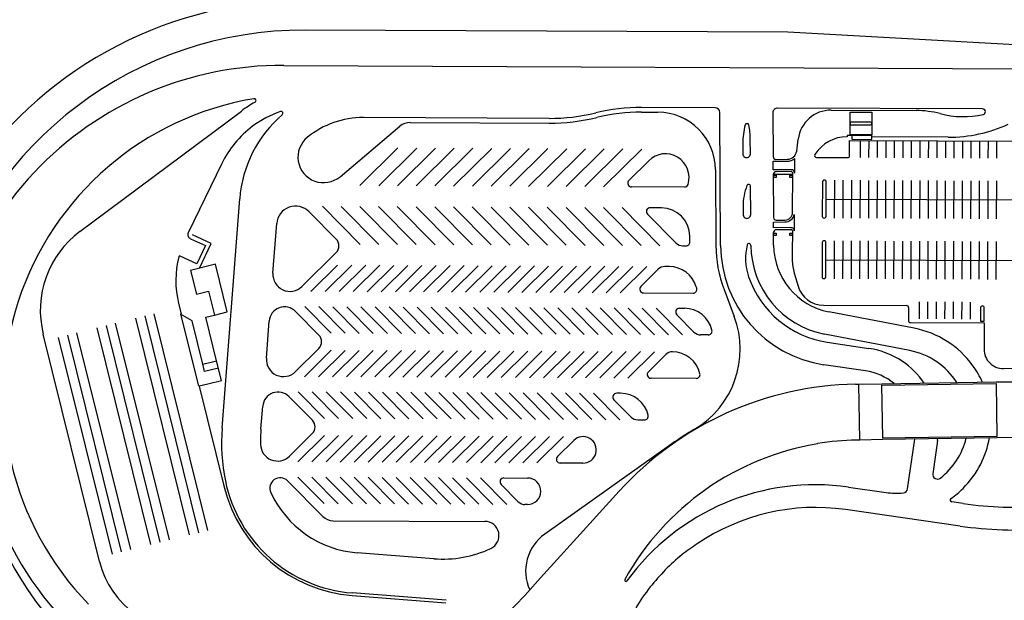
# Model space of a CAD drawing. Units: inches. Extents: x 0.22 to 9.61, y 0.18 to 6.39.
# Drawn here: x 5.08 to 5.63, y 3.55 to 3.87 of the extents above; entities that cross this region are included whole.
import ezdxf

# ---------------------------------------------------------------- set-up
doc = ezdxf.new("R2010")
doc.units = ezdxf.units.IN
doc.header["$MEASUREMENT"] = 0
doc.layers.get('0').update_dxf_attribs({"linetype": 'CONTINUOUS'})
doc.layers.add('G-AIRPORT', color=8, linetype='CONTINUOUS')

# ---------------------------------------------------------------- blocks, each defined once
blk = doc.blocks.new('KEYPLAN LAS')
at = {"layer": 'G-AIRPORT', "ltscale": 0.5}
for p, q in [((3.503404369868804, 2.265123030170798), (3.324923644511728, 2.26592134218663)), ((3.587384743877919, 2.260547359474003), (3.503404369868804, 2.265123030170798)), ((3.317007798352279, 2.252889951691031), (3.803053972951602, 2.250715954229236)), ((3.241669821756659, 2.19151777215302), (3.301348095759749, 2.236020229756832)), ((3.497833740140777, 2.235380107536912), (3.497923547780374, 2.219201975502074)), ((3.575335569330491, 2.236801015213132), (3.499591540545225, 2.237139804288745)), ((3.519395564304432, 2.236351217143238), (3.550805779290386, 2.236210725270212)), ((3.526353452849435, 2.227220005355775), (3.526391023304313, 2.23561992123723)), ((3.526391023304313, 2.23561992123723), (3.534440941293724, 2.235583915375173)), ((3.534440941293724, 2.235583915375173), (3.534403370867949, 2.227184000425041)), ((3.533898407244124, 2.231911271810532), (3.526898479118245, 2.231942581012845)), ((3.526893782691332, 2.230892591178417), (3.533893710846314, 2.230861281976104)), ((3.50663572648773, 2.221244255080819), (3.507186563452706, 2.225630291737616)), ((3.525302419380751, 2.22699137032032), (3.525300332083134, 2.226524708792567)), ((3.534402327204589, 2.226950667798519), (3.525302419380751, 2.22699137032032)), ((3.526178361236816, 2.21952071134001), (3.526203408779111, 2.22512065526098)), ((3.526203408779111, 2.22512065526098), (3.593052740005078, 2.22482165042311)), ((3.534403370867949, 2.227184000425041), (3.526353452849435, 2.227220005355775)), ((3.527052401885157, 2.226983543485403), (3.527046139992308, 2.225583557039499)), ((3.527046139992308, 2.225583557039499), (3.534396065311739, 2.225550682283938)), ((3.534396065311739, 2.225550682283938), (3.534403370867949, 2.227184000425041)), ((3.534400239906972, 2.226484006270766), (3.534402327204589, 2.226950667798519)), ((3.562647148675751, 2.226357663050294), (3.534400239906972, 2.226484006270766)), ((3.497933269158239, 2.217450745403767), (3.503186409798218, 2.217481163330376)), ((3.497950752585893, 2.214301243424416), (3.497933269158239, 2.217450745403767)), ((3.498979360243538, 2.218157820403576), (3.503182524029398, 2.218181152828038)), ((3.505819942423841, 2.218428228981793), (3.505849477980519, 2.213108600117266)), ((3.51395715874969, 2.218875367194414), (3.525475237285718, 2.218823849223554)), ((3.504618600127287, 2.214339065365493), (3.497950752585893, 2.214301243424416)), ((3.504622485896107, 2.213639075867832), (3.499005527672125, 2.213607895188034)), ((3.505085021228297, 2.198495962657034), (3.505150394950761, 2.213111735880375)), ((3.505148070165887, 2.212591977789998), (3.497960462496849, 2.212552078068256)), ((3.497960462496849, 2.212552078068256), (3.498048266337719, 2.196734909899533)), ((3.4981540843728, 2.212268766947091), (3.498175837565213, 2.212290762923658)), ((3.498158698435873, 2.211437530815601), (3.4981540843728, 2.212268766947091)), ((3.498180694557959, 2.211415776982903), (3.498158698435873, 2.211437530815601)), ((3.498175837565213, 2.212290762923658), (3.499007073638495, 2.21229537948966)), ((3.499011932843132, 2.211420391686261), (3.498180694557959, 2.211415776982903)), ((3.499007073638495, 2.21229537948966), (3.499029070866527, 2.21227362472564)), ((3.4990336849296, 2.211442388594151), (3.499011932843132, 2.211420391686261)), ((3.499029070866527, 2.21227362472564), (3.4990336849296, 2.211442388594151)), ((3.50410399082466, 2.212301801890135), (3.504125744017074, 2.212323797866702)), ((3.504108605993679, 2.211470564827323), (3.50410399082466, 2.212301801890135)), ((3.504130602115765, 2.211448810994625), (3.504108605993679, 2.211470564827323)), ((3.504125744017074, 2.212323797866702), (3.504956981196301, 2.212328412570059)), ((3.504961839294992, 2.211453426629305), (3.504130602115765, 2.211448810994625)), ((3.504956981196301, 2.212328412570059), (3.504978977318387, 2.212306659668684)), ((3.50498359251651, 2.211475422605872), (3.504961839294992, 2.211453426629305)), ((3.504978977318387, 2.212306659668684), (3.50498359251651, 2.211475422605872)), ((3.498057980817975, 2.194984924048185), (3.502304477849975, 2.195008496753871)), ((3.498069638124434, 2.192884955555201), (3.498057980817975, 2.194984924048185)), ((3.499104088754393, 2.195690754801035), (3.502300618769368, 2.195708529092371)), ((3.505719563807361, 2.197834567166865), (3.505753541452577, 2.191714873537421)), ((3.504521889990428, 2.192920773290098), (3.498069638124434, 2.192884955555201)), ((3.498105505277636, 2.186423771083355), (3.49807933633565, 2.191140811890364)), ((3.499123521411093, 2.192190795205534), (3.504525775759248, 2.192220784723759)), ((3.505053684813902, 2.191693443804979), (3.505018326541176, 2.183788305148482)), ((3.498153074440779, 2.19085100479424), (3.498174827662297, 2.190873000770807)), ((3.498157688503852, 2.190019768662751), (3.498153074440779, 2.19085100479424)), ((3.498179684596835, 2.189998015761375), (3.498157688503852, 2.190019768662751)), ((3.498174827662297, 2.190873000770807), (3.499006063706474, 2.19087761733681)), ((3.499010921805166, 2.190002631396055), (3.498179684596835, 2.189998015761375)), ((3.499006063706474, 2.19087761733681), (3.49902806096361, 2.190855863504112)), ((3.499032674997579, 2.190024627372622), (3.499010921805166, 2.190002631396055)), ((3.49902806096361, 2.190855863504112), (3.499032674997579, 2.190024627372622)), ((3.504102980863536, 2.190884039737284), (3.504124734085053, 2.190906036645174)), ((3.504107596061658, 2.190052802674472), (3.504102980863536, 2.190884039737284)), ((3.504129592154641, 2.190031049773097), (3.504107596061658, 2.190052802674472)), ((3.504124734085053, 2.190906036645174), (3.50495597126428, 2.190910651348531)), ((3.504960829362972, 2.190035664476454), (3.504129592154641, 2.190031049773097)), ((3.50495597126428, 2.190910651348531), (3.504977967386367, 2.190888898447156)), ((3.504982582555385, 2.190057661384344), (3.504960829362972, 2.190035664476454)), ((3.504977967386367, 2.190888898447156), (3.504982582555385, 2.190057661384344)), ((3.505018326541176, 2.183788305148482), (3.505006235383917, 2.181085051968694)), ((3.505719948007027, 2.176059411838651), (3.507115562126273, 2.171324177645147)), ((3.516481111262692, 2.164263532496989), (3.547280803148169, 2.164125770330429)), ((3.547977665206417, 2.163422646932304), (3.547955748595996, 2.158522695302963)), ((3.574577399092959, 2.163303670473397), (3.574555482482538, 2.158403719775379)), ((3.57595546846278, 2.158397457562387), (3.575977385073202, 2.163297409191728)), ((3.550070302095264, 2.155723377130926), (3.518522419675719, 2.161821673624218)), ((3.574555482482538, 2.158403719775379), (3.57595546846278, 2.158397457562387)), ((3.548652610654244, 2.157819571904838), (3.575952337530907, 2.157697465270758)), ((3.575952337530907, 2.157697465270758), (3.575908560946118, 2.147910222411156)), ((3.248933822236722, 2.06955808121711), (3.228099563712021, 2.153576919808984)), ((3.58302025438752, 2.140879805199802), (3.74388366859057, 2.143448512069881)), ((3.528420066752005, 2.135048970580101), (3.529644529044162, 2.135068522766232)), ((3.529644529044162, 2.135068522766232), (3.538101784215542, 2.13520357105881)), ((3.529974231292726, 2.114421155303717), (3.529644529044162, 2.135068522766232)), ((3.538101784215542, 2.13520357105881), (3.580388059985125, 2.135878808796406)), ((3.538110166467959, 2.134678637608886), (3.58033811635687, 2.135352944023907)), ((3.538423104182584, 2.115081136114895), (3.538110166467959, 2.134678637608886)), ((3.58033811635687, 2.135352944023907), (3.580651054071495, 2.115755442529917)), ((3.580388059985125, 2.135878808796406), (3.586904614378, 2.13598286639899)), ((3.580651054071495, 2.115755442529917), (3.538423104182584, 2.115081136114895)), ((3.580659436323913, 2.115230509079993), (3.538431486464106, 2.114556202664971)), ((3.547640091943322, 2.096385053358972), (3.550274294859264, 2.114745311439037)), ((3.589116691495292, 2.115365556441247), (3.580659436323913, 2.115230509079993)), ((3.514380538807018, 2.113130789250135), (3.514408497896511, 2.112958037294447)), ((3.529974231292726, 2.114421155303717), (3.528749769000569, 2.114401603117585)), ((3.538431486464106, 2.114556202664971), (3.529974231292726, 2.114421155303717)), ((3.558419184817467, 2.11236769054085), (3.557922118896386, 2.10890316683799)), ((3.558684987190645, 2.114220319315791), (3.558419184817467, 2.11236769054085)), ((3.557922118896386, 2.10890316683799), (3.556927987083327, 2.101974119432271)), ((3.525808273494476, 2.097015038132668), (3.539649966027355, 2.095029127784073)), ((3.419379524857504, 2.071615123189986), (3.441026166459778, 2.095485896803439)), ((3.568194558465621, 2.090933747589588), (3.56397082467447, 2.091539739631116)), ((3.567001600255026, 2.082618890330195), (3.524615315312985, 2.088700180873275)), ((3.419379524857504, 2.071615123189986), (3.411973440059228, 2.063448083586991)), ((3.411973440059228, 2.063448083586991), (3.406120919302339, 2.056994232349098)), ((3.342267441417789, 2.056968675926328), (3.376975453837076, 2.054238709621131)), ((3.377048639318673, 2.055169169791043), (3.342340626899386, 2.057899135164917))]:
    blk.add_line(p, q, dxfattribs=at)
at = {"layer": 'G-AIRPORT'}
for p, q in [((3.449303613975644, 2.235614716075361), (3.455345940106781, 2.235587689094245)), ((3.476490611064946, 2.237243130803108), (3.44931144133443, 2.237364698201418)), ((3.47850580769591, 2.186314896680415), (3.478232756751822, 2.235502862371504)), ((3.415085981047014, 2.233317740261555), (3.346461535664275, 2.233624685555696)), ((3.363806716748513, 2.231797086074948), (3.415078153688228, 2.231567758135498)), ((3.337821166671347, 2.211762511171401), (3.359947116143303, 2.230398046784103)), ((3.486696710751858, 2.224005369469523), (3.486717891704757, 2.22018978651613)), ((3.489517848560354, 2.2202053302899), (3.489487493323395, 2.225673586130142)), ((3.530200252193026, 2.21881661657244), (3.530228430696297, 2.225116553716362)), ((3.533350220677676, 2.218802527524531), (3.533378399180947, 2.22510246373713)), ((3.536500189162325, 2.2187884375453), (3.536528367665596, 2.225088374689221)), ((3.539650157646975, 2.218774348497391), (3.539678336150246, 2.225074285641313)), ((3.542800126131624, 2.218760259449482), (3.542828304634895, 2.225060196593404)), ((3.545950094645377, 2.218746170401573), (3.545978273119545, 2.225046107545495)), ((3.549100063130027, 2.218732080422342), (3.549128241604194, 2.225032017566264)), ((3.552250031614676, 2.218717991374433), (3.552278210088843, 2.225017928518355)), ((3.555400000099326, 2.218703902326524), (3.555428178573493, 2.225003839470446)), ((3.558549968583975, 2.218689813278615), (3.558578147058142, 2.224989750422537)), ((3.561699937068624, 2.218675724230707), (3.561728115542792, 2.224975660443306)), ((3.564849905553274, 2.218661634251475), (3.564878084027441, 2.224961571395397)), ((3.567999874037923, 2.218647545203567), (3.568028052541194, 2.224947482347488)), ((3.571149842522573, 2.218633456155658), (3.571178021025844, 2.22493339329958)), ((3.574299811007222, 2.218619367107749), (3.574327989510493, 2.224919304251671)), ((3.577449779491872, 2.21860527805984), (3.577477957995143, 2.224905214272439)), ((3.580599747976521, 2.218591188080609), (3.580627926479792, 2.224891125224531)), ((3.359244581661187, 2.222381298430264), (3.345182102842955, 2.208444057032466)), ((3.366174158785725, 2.222350304014981), (3.352111679996597, 2.208413062617183)), ((3.373103735910263, 2.222319308668375), (3.359041257121135, 2.2083820682019)), ((3.380033313034801, 2.222288314253092), (3.365970834245672, 2.208351072855294)), ((3.386962890188443, 2.222257318906486), (3.37290041137021, 2.208320078440011)), ((3.39389246731298, 2.222226324491203), (3.379829988494748, 2.208289083093405)), ((3.400822044437518, 2.22219533007592), (3.38675956564839, 2.208258088678122)), ((3.407751621562056, 2.222164334729314), (3.393689142772928, 2.208227094262838)), ((3.414681198686594, 2.222133340314031), (3.400618719897466, 2.208196098916233)), ((3.421610775840236, 2.222102345898747), (3.407548297022004, 2.208165104500949)), ((3.428540352964774, 2.222071350552142), (3.414477874146542, 2.208134110085666)), ((3.435469930089312, 2.222040356136858), (3.421407451300183, 2.20810311473906)), ((3.44239950721385, 2.222009361721575), (3.428337028424721, 2.208072120323777)), ((3.449329084338387, 2.221978366374969), (3.435266605549259, 2.208041125908494)), ((3.294121054263087, 2.216607229784131), (3.281696818652563, 2.19100093562156)), ((3.444596797984559, 2.21038936637342), (3.451944678992731, 2.21767180878669)), ((3.476600117370253, 2.214356418699026), (3.476755834650248, 2.186305180191994)), ((3.516159689985216, 2.20977932587266), (3.516103333007777, 2.197179452516139)), ((3.517503319017123, 2.197173190303147), (3.517559675994562, 2.209773064590991)), ((3.5206501565699, 2.196459108032286), (3.520712775411084, 2.210458967834711)), ((3.523800125054549, 2.196445018984377), (3.523862743895734, 2.210444878786802)), ((3.526950093539199, 2.196430929936469), (3.527012712380383, 2.210430789738894)), ((3.530100062023848, 2.19641684088856), (3.530162680894136, 2.210416700690985)), ((3.533250030508498, 2.196402750909328), (3.533312649378786, 2.210402610711753)), ((3.536399998993147, 2.19638866186142), (3.536462617863435, 2.210388521663845)), ((3.539549967477797, 2.196374572813511), (3.539612586348085, 2.210374432615936)), ((3.542699935962446, 2.196360483765602), (3.542762554832734, 2.210360343568027)), ((3.545849904447095, 2.196346393786371), (3.545912523317384, 2.210346254520118)), ((3.548999872931745, 2.196332304738462), (3.549062491802033, 2.210332164540887)), ((3.552149841416394, 2.196318215690553), (3.552212460286682, 2.210318075492978)), ((3.555299809901044, 2.196304126642644), (3.555362428771332, 2.210303986445069)), ((3.558449778414797, 2.196290037594736), (3.558512397255981, 2.210289897397161)), ((3.561599746899446, 2.196275947615504), (3.561662365740631, 2.210275808349252)), ((3.564749715384096, 2.196261858567595), (3.56481233422528, 2.21026171837002)), ((3.567899683868745, 2.196247769519687), (3.56796230270993, 2.210247629322112)), ((3.571049652353395, 2.196233680471778), (3.571112271223683, 2.210233540274203)), ((3.574199620838044, 2.196219591423869), (3.574262239708332, 2.210219451226294)), ((3.577349589322694, 2.196205501444638), (3.577412208192982, 2.210205362178385)), ((3.580499557807343, 2.196191412396729), (3.580562176677631, 2.210191272199154)), ((3.46512654441176, 2.207907567732036), (3.445576047844952, 2.207995013333857)), ((3.48964256720501, 2.197738251648843), (3.489584280789131, 2.208238089457154)), ((3.294225263874978, 2.118796059861779), (3.300739787111524, 2.203589655458927)), ((3.517531497491291, 2.203473127447069), (3.612030552118085, 2.20305045042187)), ((3.326383915089536, 2.19879393838346), (3.33641752996482, 2.188670163042843)), ((3.345225749304518, 2.186743644997478), (3.331288508226862, 2.200806124135852)), ((3.352155326429056, 2.186712650582194), (3.3382180853514, 2.200775128789246)), ((3.359084903553594, 2.186681655235589), (3.345147662475938, 2.200744134373963)), ((3.366014480678132, 2.186650660820305), (3.352077239600476, 2.20071313995868)), ((3.372944057831774, 2.186619666405022), (3.359006816754118, 2.200682144612074)), ((3.379873634956311, 2.186588671058416), (3.365936393878656, 2.200651150196791)), ((3.386803212080849, 2.186557676643133), (3.372865971003193, 2.200620155781507)), ((3.393732789205387, 2.18652668222785), (3.379795548127731, 2.200589160434902)), ((3.400662366329925, 2.186495686881244), (3.386725125252269, 2.200558166019619)), ((3.407591943483567, 2.186464692465961), (3.393654702405911, 2.200527170673013)), ((3.414521520608105, 2.186433697119355), (3.400584279530449, 2.20049617625773)), ((3.421451097732643, 2.186402702704072), (3.407513856654987, 2.200465181842446)), ((3.428380674857181, 2.186371708288789), (3.414443433779525, 2.200434186495841)), ((3.435310251981718, 2.186340712942183), (3.421373010904063, 2.200403192080557)), ((3.44223982913536, 2.1863097185269), (3.428302588057704, 2.200372197665274)), ((3.449169406259898, 2.186278724111617), (3.435232165182242, 2.200341202318668)), ((3.456098983384436, 2.186247728765011), (3.44216174230678, 2.200310207903385)), ((3.456671255116817, 2.200245309621096), (3.452471184602473, 2.200264095328748)), ((3.486825446976582, 2.200814557261765), (3.486842610349413, 2.197722707875073)), ((3.451470555301057, 2.197878597304225), (3.462008029659046, 2.187246435321867)), ((3.313029636483407, 2.176140904426575), (3.314432645915076, 2.194402595050633)), ((3.282606756838504, 2.188831637613475), (3.288082591083366, 2.186276692897081)), ((3.290175823436584, 2.187038025818765), (3.283272706408752, 2.190258920192719)), ((3.467137506668223, 2.187613179907203), (3.467124095215695, 2.189809529110789)), ((3.516059499816038, 2.18737955018878), (3.516003142838599, 2.174779676832259)), ((3.520549966371618, 2.174059332348406), (3.520612585241906, 2.188059192150831)), ((3.523699934856268, 2.174045243300498), (3.523762553726556, 2.188045103102922)), ((3.526849903340917, 2.174031153321266), (3.526912522211205, 2.188031014055014)), ((3.52999987185467, 2.174017064273357), (3.530062490695855, 2.188016924075782)), ((3.53314984033932, 2.174002975225449), (3.533212459180504, 2.188002835027874)), ((3.536299808823969, 2.17398888617754), (3.536362427665154, 2.187988745979965)), ((3.539449777308619, 2.173974797129631), (3.539512396149803, 2.187974656932056)), ((3.542599745793268, 2.1739607071504), (3.542662364663556, 2.187960567884147)), ((3.545749714277918, 2.173946618102491), (3.545812333148206, 2.187946477904916)), ((3.548899682762567, 2.173932529054582), (3.548962301632855, 2.187932388857007)), ((3.552049651247216, 2.173918440006673), (3.552112270117505, 2.187918299809098)), ((3.555199619731866, 2.173904350958765), (3.555262238602154, 2.187904210761189)), ((3.558349588216515, 2.173890260979533), (3.558412207086803, 2.187890121713281)), ((3.561499556701165, 2.173876171931624), (3.561562175571453, 2.187876031734049)), ((3.564649525185814, 2.173862082883716), (3.564712144056102, 2.187861942686141)), ((3.567799493670464, 2.173847993835807), (3.567862112540752, 2.187847853638232)), ((3.570949462184217, 2.173833904787898), (3.571012081025401, 2.187833764590323)), ((3.574099430668866, 2.173819814808667), (3.574162049510051, 2.187819674611092)), ((3.577249399153516, 2.173805725760758), (3.5773120179947, 2.187805585563183)), ((3.580399367638165, 2.173791636712849), (3.580461986479349, 2.187791496515274)), ((3.288082591083366, 2.186276692897081), (3.284925474261399, 2.179510266520083)), ((3.285939554159995, 2.177958727814257), (3.290175823436584, 2.187038025818765)), ((3.464478293491993, 2.186210249550641), (3.465731270902324, 2.186204645782709)), ((3.517403128847945, 2.174773414619267), (3.517459485825384, 2.187373288907111)), ((3.284925474261399, 2.179510266520083), (3.278712829865981, 2.182408996857703)), ((3.336395390855614, 2.18372046481818), (3.323745928326389, 2.171183655969799)), ((3.517431307322113, 2.181073351763189), (3.611930361919804, 2.180650673806667)), ((3.32709078892367, 2.169324584305286), (3.336934524093522, 2.179080653004348)), ((3.332287971774349, 2.169301338493824), (3.342131706915097, 2.179057407192886)), ((3.337485154625028, 2.169278092682362), (3.347328889765777, 2.179034161381423)), ((3.342682337475708, 2.169254845939577), (3.352526072616456, 2.179010914638638)), ((3.347879520297283, 2.169231600128114), (3.357723255467135, 2.178987668827176)), ((3.353076703147963, 2.169208354316652), (3.362920438317815, 2.178964423015714)), ((3.358273885998642, 2.169185108505189), (3.368117621168494, 2.178941177204251)), ((3.363471068849321, 2.169161861762404), (3.373314804019174, 2.178917930461466)), ((3.368668251700001, 2.169138615950942), (3.378511986869853, 2.178894684650004)), ((3.37386543455068, 2.16911537013948), (3.383709169720532, 2.178871438838542)), ((3.37906261740136, 2.169092123396695), (3.388906352571212, 2.178848192095757)), ((3.384259800252039, 2.169068877585232), (3.394103535392787, 2.178824946284294)), ((3.389456983102718, 2.16904563177377), (3.399300718243467, 2.178801700472832)), ((3.394654165953398, 2.169022385962307), (3.404497901094146, 2.178778454661369)), ((3.399851348774973, 2.168999139219522), (3.409695083944825, 2.178755207918584)), ((3.405048531625653, 2.16897589340806), (3.414892266795505, 2.178731962107122)), ((3.410245714476332, 2.168952647596598), (3.420089449646184, 2.17870871629566)), ((3.415442897327011, 2.168929400853813), (3.425286632496864, 2.178685470484197)), ((3.420640080177691, 2.16890615504235), (3.430483815347543, 2.178662223741412)), ((3.42583726302837, 2.168882909230888), (3.435680998198222, 2.17863897792995)), ((3.43103444587905, 2.168859663419425), (3.440878181048902, 2.178615732118487)), ((3.436231628729729, 2.168836416676641), (3.446075363870477, 2.178592485375702)), ((3.441428811580408, 2.168813170865178), (3.451272546721157, 2.17856923956424)), ((3.455440028395969, 2.177525462582707), (3.449026609712746, 2.171169160865247)), ((3.459510115149897, 2.178532394580543), (3.457919462554855, 2.178539508953691)), ((3.469685758725973, 2.170509357005358), (3.469518673082348, 2.171055159531534)), ((3.47976877525798, 2.170086721889675), (3.483542748523178, 2.160114905796945)), ((3.450005859602243, 2.168774807825685), (3.468342911772197, 2.168692789040506)), ((3.278176918654935, 2.164911588653922), (3.279116714111296, 2.161121651530266)), ((3.321376130683348, 2.161956073716283), (3.330018344364362, 2.153236202895641)), ((3.324787358636968, 2.163734830915928), (3.334543427394237, 2.153891095891595)), ((3.329984541487647, 2.163711585104465), (3.339740610244917, 2.153867850080132)), ((3.335181724338327, 2.163688339293003), (3.344937793095596, 2.15384460426867)), ((3.340378907189006, 2.163665093481541), (3.350134975946276, 2.153821357525885)), ((3.345576090039685, 2.163641846738756), (3.355332158796955, 2.153798111714423)), ((3.350773272890365, 2.163618600927293), (3.360529341647634, 2.15377486590296)), ((3.35597045571194, 2.163595355115831), (3.36572652446921, 2.153751620091498)), ((3.36116763856262, 2.163572108373046), (3.370923707319889, 2.153728373348713)), ((3.366364821413299, 2.163548862561584), (3.376120890170569, 2.153705127537251)), ((3.371562004263978, 2.163525616750121), (3.381318073021248, 2.153681881725788)), ((3.376759187114658, 2.163502370938659), (3.386515255871927, 2.153658634983003)), ((3.381956369965337, 2.163479124195874), (3.391712438722607, 2.153635389171541)), ((3.387153552816017, 2.163455878384411), (3.396909621573286, 2.153612143360078)), ((3.392350735666696, 2.163432632572949), (3.402106804423966, 2.153588897548616)), ((3.397547918517375, 2.163409386761487), (3.407303987274645, 2.153565650805831)), ((3.402745101368055, 2.163386140018702), (3.412501170125324, 2.153542404994369)), ((3.40794228418963, 2.163362894207239), (3.4176983529469, 2.153519159182906)), ((3.41313946704031, 2.163339648395777), (3.422895535797579, 2.153495913371444)), ((3.418336649890989, 2.163316401652992), (3.428092718648259, 2.153472666628659)), ((3.423533832741668, 2.163293155841529), (3.433289901498938, 2.153449420817196)), ((3.428731015592348, 2.163269910030067), (3.438487084349617, 2.153426175005734)), ((3.433928198443027, 2.163246664218605), (3.443684267200297, 2.153402928262949)), ((3.439125381293707, 2.16322341747582), (3.448881450050976, 2.153379682451487)), ((3.444322564144386, 2.163200171664357), (3.454078632901656, 2.153356436640024)), ((3.449519746995065, 2.163176925852895), (3.459275815752335, 2.153333190828562)), ((3.454716929845745, 2.163153680041432), (3.464472998603014, 2.153309944085777)), ((3.463293977867579, 2.163115316070616), (3.465128465235466, 2.163107111118734)), ((3.551983901445055, 2.159218586981297), (3.552012079948327, 2.165518524125218)), ((3.555133869929705, 2.159204497933388), (3.555162048432976, 2.16550443507731)), ((3.558283838414354, 2.159190407954156), (3.558312016917625, 2.165490345098078)), ((3.561433806899004, 2.159176318906248), (3.561461985402275, 2.165476256050169)), ((3.564583775383653, 2.159162229858339), (3.564611953886924, 2.165462167002261)), ((3.567733743868303, 2.15914814081043), (3.567761922371574, 2.165448077954352)), ((3.570883712382056, 2.159134051762521), (3.570911890856223, 2.165433987975121)), ((3.282208180869929, 2.07931518740952), (3.262341089895926, 2.159433704800904)), ((3.285605295037385, 2.080157574266195), (3.265738204063382, 2.160276091657579)), ((3.289002409175737, 2.08099996112287), (3.269135318201734, 2.161118478514254)), ((3.283153003751067, 2.158416952006519), (3.278913491551066, 2.160971676930785)), ((3.278913491551066, 2.160971676930785), (3.285488935885951, 2.134454765357077)), ((3.287117046333151, 2.142431057989597), (3.283153003751067, 2.158416952006519)), ((3.288225411961321, 2.159774345345795), (3.291396147949854, 2.160560596734285)), ((3.29221271755523, 2.14369463827461), (3.288225411961321, 2.159774345345795)), ((3.310610361309955, 2.144651410169899), (3.311665724497288, 2.15838810801506)), ((3.468649650574662, 2.154316399246454), (3.462293348566163, 2.160729818046093)), ((3.267940301448107, 2.075777162797749), (3.248073210474104, 2.155895681120455)), ((3.271337415586459, 2.076619549654424), (3.251470324612455, 2.156738067045808)), ((3.274734529753914, 2.077461936511099), (3.254867438779911, 2.157580453902483)), ((3.25367242199718, 2.072239139117301), (3.233805331023177, 2.152357656508684)), ((3.257069536135532, 2.073081525973976), (3.237202445161529, 2.153200043365359)), ((3.260466650302988, 2.073923912830651), (3.240599559328984, 2.154042430222034)), ((3.473938920913497, 2.153267605230212), (3.471119914407609, 2.15328021440655)), ((3.548476069670869, 2.147476049140096), (3.51692818722222, 2.153574345633388)), ((3.329996205255156, 2.148286504670978), (3.321326653152937, 2.139694162644446)), ((3.324671513750218, 2.137835090048611), (3.33451524892007, 2.147591158747673)), ((3.329868696600897, 2.137811844237149), (3.339712431741646, 2.147567912936211)), ((3.335065879451577, 2.137788598425686), (3.344909614592325, 2.147544667124748)), ((3.340263062302256, 2.137765352614224), (3.350106797443004, 2.147521421313286)), ((3.345460245123832, 2.137742105871439), (3.355303980293684, 2.147498174570501)), ((3.350657427974511, 2.137718860059977), (3.360501163144363, 2.147474928759038)), ((3.35585461082519, 2.137695614248514), (3.365698345995042, 2.147451682947576)), ((3.36105179367587, 2.137672367505729), (3.370895528845722, 2.147428436204791)), ((3.366248976526549, 2.137649121694267), (3.376092711696401, 2.147405190393329)), ((3.371446159377228, 2.137625875882804), (3.381289894547081, 2.147381944581866)), ((3.376643342227908, 2.137602630071342), (3.38648707739776, 2.147358698770404)), ((3.517935515876161, 2.150561889633536), (3.533330329199089, 2.148265779949725)), ((3.381840525078587, 2.137579383328557), (3.391684260219336, 2.147335452027619)), ((3.387037707929267, 2.137556137517095), (3.396881443070015, 2.147312206216156)), ((3.392234890779946, 2.137532891705632), (3.402078625920694, 2.147288960404694)), ((3.397432073601522, 2.13750964589417), (3.407275808771374, 2.147265714593232)), ((3.402629256452201, 2.137486399151385), (3.412472991622053, 2.147242467850447)), ((3.40782643930288, 2.137463153339922), (3.417670174472732, 2.147219222038984)), ((3.41302362215356, 2.13743990752846), (3.422867357323412, 2.147195976227522)), ((3.418220805004239, 2.137416660785675), (3.428064540174091, 2.147172729484737)), ((3.423417987854918, 2.137393414974213), (3.433261723024771, 2.147149483673275)), ((3.428615170705598, 2.13737016916275), (3.43845890587545, 2.147126237861812)), ((3.433812353556277, 2.137346923351288), (3.443656088697026, 2.14710299205035)), ((3.439009536406957, 2.137323676608503), (3.448853271547705, 2.147079745307565)), ((3.444206719257636, 2.13730043079704), (3.454050454398384, 2.147056499496102)), ((3.451804517389974, 2.13965642079711), (3.458217936073197, 2.14601272251457)), ((3.287117046333151, 2.142431057989597), (3.29221271755523, 2.14369463827461)), ((3.287343531934312, 2.142487219534814), (3.287117046333151, 2.142431057989597)), ((3.287790955713717, 2.139713366515934), (3.287117046333151, 2.142431057989597)), ((3.292886626935797, 2.140976946800947), (3.287790955713717, 2.139713366515934)), ((3.294023840600858, 2.136390876024961), (3.29221271755523, 2.14369463827461)), ((3.532091190485517, 2.139957679435611), (3.516696377162589, 2.142253789119422)), ((3.46950782588101, 2.137187263928354), (3.45278376727947, 2.137262066826224)), ((3.28894221194787, 2.135070666670799), (3.285771572089288, 2.134284438565373)), ((3.285771572089288, 2.134284438565373), (3.295011056761723, 2.097024136222899)), ((3.288928169378778, 2.135127296671271), (3.294023840600858, 2.136390876024961)), ((3.318956855509896, 2.13046658039093), (3.32759906919091, 2.121746708638966)), ((3.322368083463516, 2.132245337590575), (3.332124152220786, 2.12240160163492)), ((3.327565266314195, 2.13222209084779), (3.337321335071465, 2.122378355823457)), ((3.332762449164875, 2.132198845036328), (3.342518517922144, 2.122355110011995)), ((3.337959632015554, 2.132175599224865), (3.347715700772824, 2.122331864200532)), ((3.343156814866234, 2.13215235248208), (3.352912883623503, 2.122308617457747)), ((3.348353997716913, 2.132129106670618), (3.358110066474183, 2.122285371646285)), ((3.353551180567592, 2.132105860859156), (3.363307249295758, 2.122262125834823)), ((3.358748363389168, 2.132082615047693), (3.368504432146437, 2.12223888002336)), ((3.363945546239847, 2.132059368304908), (3.373701614997117, 2.122215633280575)), ((3.369142729090527, 2.132036122493446), (3.378898797847796, 2.122192387469113)), ((3.374339911941206, 2.132012876681983), (3.384095980698476, 2.12216914165765)), ((3.379537094791885, 2.131989630870521), (3.389293163549155, 2.122145894914865)), ((3.384734277642565, 2.131966384127736), (3.394490346399834, 2.122122649103403)), ((3.389931460493244, 2.131943138316274), (3.399687529250514, 2.122099403291941)), ((3.395128643343924, 2.131919892504811), (3.404884712101193, 2.122076157480478)), ((3.400325826194603, 2.131896645762026), (3.410081894951873, 2.122052910737693)), ((3.405523009045282, 2.131873399950564), (3.415279077773448, 2.122029664926231)), ((3.410720191866858, 2.131850154139102), (3.420476260624127, 2.122006419114769)), ((3.415917374717537, 2.131826908327639), (3.425673443474807, 2.121983172371984)), ((3.421114557568217, 2.131803661584854), (3.430870626325486, 2.121959926560521)), ((3.426311740418896, 2.131780415773392), (3.436067809176166, 2.121936680749059)), ((3.431508923269575, 2.131757169961929), (3.441264992026845, 2.121913434937596)), ((3.439085341989994, 2.129333308897913), (3.445441644027596, 2.122919890098274)), ((3.441551427677041, 2.131712251342833), (3.44008597129141, 2.131718805991113)), ((3.308594967151294, 2.118418865837157), (3.309246449323837, 2.126898613758385)), ((3.44791190783144, 2.121883704327047), (3.450361883325968, 2.121872745454311)), ((3.327576930081705, 2.116797011345625), (3.319179245794658, 2.108474114909768)), ((3.322252238576766, 2.106345596723258), (3.332095973746618, 2.11610166542232)), ((3.327449421427445, 2.106322349980474), (3.337293156597298, 2.116078418679535)), ((3.332646604278125, 2.106299104169011), (3.342490339418873, 2.116055172868073)), ((3.337843787128804, 2.106275858357549), (3.347687522269553, 2.116031927056611)), ((3.34304096995038, 2.106252611614764), (3.352884705120232, 2.116008681245148)), ((3.348238152801059, 2.106229365803301), (3.358081887970911, 2.115985434502363)), ((3.353435335651739, 2.106206119991839), (3.363279070821591, 2.115962188690901)), ((3.358632518502418, 2.106182874180377), (3.36847625367227, 2.115938942879438)), ((3.363829701353097, 2.106159627437592), (3.373673436522949, 2.115915696136653)), ((3.369026884203777, 2.106136381626129), (3.378870619373629, 2.115892450325191)), ((3.374224067054456, 2.106113135814667), (3.384067802224308, 2.115869204513729)), ((3.379421249905135, 2.106089890003204), (3.389264985074988, 2.115845958702266)), ((3.384618432755815, 2.106066643260419), (3.394462167896563, 2.115822711959481)), ((3.389815615606494, 2.106043397448957), (3.399659350747243, 2.115799466148019)), ((3.39501279842807, 2.106020151637495), (3.404856533597922, 2.115776220336556)), ((3.400209981278749, 2.10599690489471), (3.410053716448601, 2.115752974525094)), ((3.405407164129429, 2.105973659083247), (3.415250899299281, 2.115729727782309)), ((3.410604346980108, 2.105950413271785), (3.42044808214996, 2.115706481970847)), ((3.460483387229033, 2.112977363169193), (3.413517387059983, 2.079662351869047)), ((3.418202145112446, 2.108306403271854), (3.424203683360247, 2.114254492335021)), ((3.427631057944382, 2.105874255299568), (3.419181395001942, 2.105912049300969)), ((3.322227191034472, 2.100745651870966), (3.331983259791741, 2.090901916846633)), ((3.327424373885151, 2.100722406059504), (3.337180442642421, 2.090878671035171)), ((3.33262155673583, 2.100699160248041), (3.3423776254931, 2.090855425223708)), ((3.33781873958651, 2.100675914436579), (3.347574808314675, 2.090832179412246)), ((3.343015922408085, 2.100652667693794), (3.352771991165355, 2.090808932669461)), ((3.348213105258765, 2.100629421882331), (3.357969174016034, 2.090785686857998)), ((3.353410288109444, 2.100606176070869), (3.363166356866714, 2.090762441046536)), ((3.358607470960123, 2.100582930259407), (3.368363539717393, 2.090739194303751)), ((3.363804653810803, 2.100559683516622), (3.373560722568072, 2.090715948492289)), ((3.369001836661482, 2.100536437705159), (3.378757905418752, 2.090692702680826)), ((3.374199019512162, 2.100513191893697), (3.383955088269431, 2.090669456869364)), ((3.379396202362841, 2.100489945150912), (3.389152271120111, 2.090646210126579)), ((3.38459338521352, 2.100466699339449), (3.39434945397079, 2.090622964315116)), ((3.3897905680642, 2.100443453527987), (3.399546636792365, 2.090599718503654)), ((3.398367616086034, 2.100405089557171), (3.407163727562875, 2.100365746766329)), ((3.318466363358311, 2.099319636821747), (3.331527039146749, 2.086141599342227)), ((3.403723288793117, 2.091606173664331), (3.397366986784618, 2.09801959246397)), ((3.407119894342031, 2.09056584443897), (3.406193552626064, 2.090569987893105)), ((3.335232434881618, 2.084587321616709), (3.391363250586437, 2.084336258471012)), ((3.372529386891983, 2.070529052987695), (3.344168481417, 2.072759785689414))]:
    blk.add_line(p, q, dxfattribs=at)
at = {"layer": 'G-AIRPORT', "color": 3, "linetype": 'Continuous', "ltscale": 10}
for p, q in [((3.291771696764044, 2.179404932074249), (3.282599488564301, 2.17713048774749)), ((3.282599488564301, 2.17713048774749), (3.284789694065694, 2.168297991156578)), ((3.296152107766829, 2.161739937961102), (3.291771696764044, 2.179404932074249)), ((3.284789694065694, 2.168297991156578), (3.289205942448461, 2.169393093325198)), ((3.289205942448461, 2.169393093325198), (3.291396147949854, 2.160560596734285)), ((3.291396147949854, 2.160560596734285), (3.296152107766829, 2.161739937961102))]:
    blk.add_line(p, q, dxfattribs=at)
at = {"layer": 'G-AIRPORT', "ltscale": 0.5}
for centre, radius, start, end in [((3.324303717789007, 2.127322728745639), 0.1495666548136896, 101.7124525084105, 157.0392425553264), ((3.324303717789007, 2.127322728745639), 0.1385999998273797, 89.74372796670208, 238.8349025782365), ((3.316443967691157, 2.126832879148424), 0.1260583331760435, 89.74372796670208, 183.5662817990097), ((3.32432093800162, 2.131172690540552), 0.1109499998613533, 99.5283207066326, 224.2650390688181), ((3.32812930084765, 2.200106346048415), 0.04479999993974127, 118.9996683325102, 126.7121214161028), ((3.306070693564834, 2.239901670254767), 0.0006999999992269843, 298.9996683383441, 99.5283207066326), ((3.499583713186439, 2.235389822162688), 0.001749999998014343, 89.74372797337212, 180.3180555820461), ((3.51934077279293, 2.224101340398192), 0.01224999998499334, 89.74372797337212, 172.8300767825095), ((3.550646101182792, 2.200511082075536), 0.03569999995561892, 75.39377074322603, 89.74372796670208), ((3.568298320897156, 2.268248805776238), 0.03429999993604126, 255.3937706141352, 282.276983877002), ((3.575330872932682, 2.235751025378704), 0.001049999998955019, 282.2105828506083, 89.74372796670208), ((3.526896130904788, 2.231417586095631), 0.0005249999989601765, 89.74372796670208, 269.7437279667021), ((3.533896059059771, 2.231386276893318), 0.0005249999996119102, 269.7437279733721, 89.74372797337212), ((3.562881969381124, 2.278857138007879), 0.05249999993484084, 269.7437279733721, 294.7119483749526), ((3.52523771324195, 2.21252484805882), 0.01399999998262794, 89.74372796670208, 147.9868640628306), ((3.503163095243508, 2.221681098453701), 0.003499999995446649, 270.3180555488072, 352.8300767825096), ((3.498973531590309, 2.219207803718746), 0.001049999998292976, 180.3180555820461, 270.3180555821572), ((3.503163095243508, 2.221681098453701), 0.00419999999493552, 270.3180555621472, 309.2409248985655), ((3.513960289710667, 2.219575360417366), 0.0006999999989169513, 147.9868640628306, 269.7437279800421), ((3.525478368246695, 2.219523842446506), 0.0006999999988089912, 269.743727940022, 359.7437278865423), ((3.499010446335888, 2.212557906284928), 0.001049999998768253, 90.3180555554772, 180.3180555820461), ((3.50462540020817, 2.213114083744586), 0.00122499999847541, 359.7437278865423, 90.3180555554772), ((3.50462540020817, 2.213114083744586), 0.0005249999995956604, 359.7437278865423, 90.3180555221272), ((3.502285049238708, 2.198508486151695), 0.002799999996481768, 270.3185977233173, 359.7437278865423), ((3.499098250176758, 2.196740738116205), 0.00104999999847005, 180.3180555820461, 270.3185977366573), ((3.502285049034981, 2.198508442379534), 0.003499999995730781, 270.3180555554772, 348.8991862572274), ((3.263429550890578, 2.162337741814554), 0.03639999995466407, 126.7121214214499, 193.9267915483684), ((3.499129343224922, 2.191140804439783), 0.001050006895908267, 90.31768122301334, 179.9996256202561), ((3.504528690071311, 2.191695792600513), 0.001224999998533775, 359.7437278865423, 90.3180555554772), ((3.504528690071311, 2.191695792600513), 0.0005249999996308078, 359.7437278865423, 90.31805552879719), ((3.523305116978008, 2.18656365852803), 0.02519999996825687, 180.3180555820461, 259.0594956464954), ((3.522506060311571, 2.181006778031588), 0.01749999998115005, 179.7437278865422, 196.4218123346037), ((3.516524944483535, 2.174063433893025), 0.009799999988051077, 196.2313153355666, 269.7437279667021), ((3.324303717789007, 2.127322728745639), 0.1504999998119533, 165.1471359060137, 229.740019355436), ((3.547277672187192, 2.1634257780388), 0.0006999999991792284, 359.7437278865423, 89.74372796670208), ((3.57527739208308, 2.163300540298223), 0.0006999999992806391, 359.7437278865423, 179.7437278865422), ((3.548655741586117, 2.15851956512779), 0.0006999999991372051, 179.7437278865422, 269.7437279667021), ((3.582908490934642, 2.147878913208842), 0.006999999991045757, 179.7437278865422, 270.9148353485592), ((3.543427666940261, 2.121359509415925), 0.0349999999573094, 24.36328078753155, 35.93182101189607), ((3.530345192586537, 2.014489340595901), 0.1205749998507527, 90.91483534855922, 137.7975326500019), ((3.364252232568106, 2.113416027277708), 0.07023333324389114, 175.606709551628, 191.5490781729866), ((3.530345192586537, 2.014489340595901), 0.1207499998574727, 120.5806751551828, 125.3497230505797), ((3.324320937943412, 2.131172690540552), 0.1216833448482108, 186.7291016576454, 297.5622443158479), ((3.528890082146972, 2.118495086207986), 0.03009999996173623, 351.8353157478621, 353.1039175345484), ((3.543427666940261, 2.121359509415925), 0.02659999996668347, 307.8053745425719, 346.2756032053642), ((3.543427666940261, 2.121359509415925), 0.03499999995609571, 333.1502753654203, 349.8408582542441), ((3.530345192702953, 2.014489340595901), 0.09974999987584485, 99.19333539937405, 151.0079128567942), ((3.530345192586537, 2.014489340595901), 0.09992499987529635, 90.91483535522843, 99.19333534669865), ((3.543427666940261, 2.121359509415925), 0.03499999995693308, 314.8643882659473, 333.1502753654203), ((3.558660248992965, 2.101725585758686), 0.001749999997751364, 171.8353157478621, 307.8053745425719), ((3.346420717600267, 2.109772255644202), 0.05296666660055673, 193.9267915483684, 265.5026482059771), ((3.346420717600267, 2.109772255644202), 0.05203333326907125, 191.5490781729866, 265.5026482059771), ((3.513580452068709, 2.011787751689553), 0.08609999989246435, 81.83531572234246, 144.0486520294037), ((3.543427666940261, 2.121359509415925), 0.0349999999577784, 305.3256741799239, 314.8643882659473), ((3.543427666940261, 2.121359509415925), 0.0265999999666609, 261.8353157223424, 275.7279620541232), ((3.545907830033684, 2.096633586101234), 0.001749999998071366, 275.7279620607599, 351.8353157478621), ((3.564070237858687, 2.092232644557953), 0.0006999999996627511, 125.3256742016919, 261.8353156893299), ((3.513580452068709, 2.011787751689553), 0.07769999989791367, 81.83531572234246, 124.2497064707862), ((3.587679542222759, 2.226743082515895), 0.1371999998293615, 261.8353157223424, 274.2570486073332), ((3.587679542222759, 2.226743082515895), 0.1455999998186949, 261.8353157223424, 274.2570486073332), ((3.511951888242038, 2.010634915903211), 0.077761963388944, 122.7796273539159, 127.8080630076033), ((3.513580452039605, 2.011787751689553), 0.07787499989580196, 129.2748384222257, 141.6558113126623), ((3.324303717789007, 2.127322728745639), 0.1226749998445705, 208.2990124918591, 229.3420431649799), ((3.282225540955551, 2.077813470736146), 0.03429999995741634, 193.9267915483684, 273.8636842540591), ((3.443503376038279, 2.062610868364573), 0.000466654999218583, 151.0079128567942, 324.0486520372357), ((3.513580452068709, 2.011787751689553), 0.07787499990797492, 141.655811546274, 148.5880223951246), ((3.324303717789007, 2.127322728745639), 0.1349249998313938, 210.5846094551684, 229.7176813172348), ((3.324320937972516, 2.131172690540552), 0.1104249998637376, 303.4637519254859, 317.7973998531588)]:
    blk.add_arc(centre, radius, start, end, dxfattribs=at)
at = {"layer": 'G-AIRPORT'}
for centre, radius, start, end in [((3.32812930084765, 2.200106346048415), 0.03779999995283538, 109.0204324047622, 126.7121214214499), ((3.316038213582942, 2.235180775634944), 0.0006999999990993346, 310.6034520550662, 109.0204323984563), ((3.415405337233096, 2.304717025719583), 0.07139999991171696, 269.7437279733721, 283.7434192602119), ((3.448998347012093, 2.167365398257971), 0.06999999991237732, 89.74372796670208, 103.7434192537327), ((3.448998347012093, 2.167365398257971), 0.06824999991495974, 89.74372797337212, 103.7434192537327), ((3.455250446335413, 2.214237903244793), 0.02134999997319845, 0.3180555820461334, 89.74372796670208), ((3.47648278370616, 2.235493147745728), 0.001749999997823485, 0.3180555820461334, 89.74372796670208), ((3.346084469754715, 2.200115221552551), 0.04547759821094955, 130.5917601759629, 175.6184014534536), ((3.346315946808318, 2.201075010932982), 0.03254999995959236, 89.74372796670208, 129.1442967999274), ((3.363780093670357, 2.22584717348218), 0.005949972276189618, 89.74362986851612, 130.1057886631342), ((3.4154053372622, 2.304717025719583), 0.07314999990863053, 269.7437279667021, 283.7434192537328), ((3.488254952739226, 2.230719156563282), 0.0006999999991122905, 11.7230656747297, 165.103879232095), ((3.32812930084765, 2.200106346048415), 0.03779999995421055, 126.7121214214499, 154.1172262190422), ((3.512946306262165, 2.22415108513087), 0.02624999996569898, 165.1038790121073, 180.3180555820461), ((3.463237897783983, 2.225527869537473), 0.0262499999702316, 0.3180555820461334, 11.7230656747297), ((3.331733480503317, 2.218990414403379), 0.009449999987845428, 129.1442968051004, 310.1056903602569), ((3.45810412755236, 2.211457012221217), 0.008749999989056055, 342.9957029546978, 134.7437280747799), ((3.488117870118003, 2.220197558403015), 0.001399999998195316, 180.3180555820461, 0.3180555820461334), ((3.445582309737802, 2.209394998848438), 0.001399999998032454, 134.7437280747799, 269.7437279733721), ((3.516859683004441, 2.209776195697486), 0.0006999999990967782, 359.7437278865423, 179.7437278865422), ((3.465132806304609, 2.209307553246617), 0.001399999998235828, 269.7437279667021, 342.9957029546978), ((3.507825123379007, 2.200931129977107), 0.02099999997355836, 158.9147059456418, 180.3180555820461), ((3.488884291582508, 2.208234203979373), 0.00069999999920351, 0.3180555820461334, 158.9147059456418), ((3.321412078017602, 2.19386637955904), 0.006999999991361773, 44.7437280420391, 175.606709551628), ((3.452464922709623, 2.198864109814167), 0.001399999998160815, 89.74372796670208, 224.7437280420391), ((3.456624290993204, 2.189745414070785), 0.01049999998668702, 0.3498579103212881, 89.74372797337212), ((3.488242588791763, 2.197730479761958), 0.001399999998317599, 180.3180555820461, 0.3180555820461334), ((3.516803326027002, 2.197176321409643), 0.0006999999991180583, 179.7437278865422, 359.7437278865423), ((3.283206869062269, 2.19035885296762), 0.001640890724671967, 156.9645065553091, 248.5478881997871), ((3.333931611443404, 2.186206383630633), 0.003499999996167024, 314.7437280747799, 44.7437280420391), ((3.46573753276607, 2.18760463129729), 0.00139999999815247, 269.7437279667021, 0.3498579103212881), ((3.516759492806159, 2.187376419082284), 0.0006999999990976663, 359.7437278865423, 179.7437278865422), ((3.464493948209565, 2.189710214734077), 0.003499999995684103, 224.7437280420391, 269.7437279667021), ((3.523305116978008, 2.18656365852803), 0.04654999994060639, 180.3181477909932, 200.7298485028456), ((3.523168648825958, 2.186445373110473), 0.04466303172831296, 180.1673810673142, 261.6677357403212), ((3.508732536603929, 2.181583709083498), 0.02099999997382893, 166.3530610217081, 198.8670551846801), ((3.489005645504221, 2.186373256146908), 0.0006999999991566738, 0.3180555820461334, 166.3530610201343), ((3.523305116978008, 2.18656365852803), 0.03359999995741771, 180.3180555820461, 259.0594956464954), ((3.312601008685306, 2.173447774723172), 0.03546666656766952, 165.7500584589519, 193.9267915483684), ((3.278564841137268, 2.182091822847724), 0.0003499999524823416, 64.98692843710599, 165.7500650658464), ((3.457903807837283, 2.175039544701576), 0.003499999994689593, 89.74372794002193, 134.7437278439912), ((3.459409280214459, 2.167960391379893), 0.01057248389083282, 17.02081689041124, 89.45353390652163), ((3.31931112537859, 2.175658309832215), 0.006299999992043458, 175.606709551628, 314.7437280747799), ((3.523305116978008, 2.18656365852803), 0.03639999995467753, 198.8670551846801, 261.5169678104912), ((3.51670313582872, 2.174776545725763), 0.0006999999991171702, 179.7437278865422, 359.7437278865423), ((3.450012121465988, 2.170174793340266), 0.001399999998038006, 134.7437280747799, 269.7437279733721), ((3.468349173635943, 2.17009277548641), 0.001399999998081998, 269.7437279733721, 17.31101119581297), ((3.317336513078772, 2.157952432520688), 0.005687499992842871, 44.7437280420391, 175.606709551628), ((3.46328771597473, 2.161715329624712), 0.001399999998171181, 89.74372796670208, 224.7437280420391), ((3.465081501111854, 2.152607215568423), 0.01049999998672639, 13.08609180873621, 89.74372796670208), ((3.451454130525235, 2.147977237589657), 0.0343074684132863, 300.5911679948646, 20.71935584094674), ((3.473945182806347, 2.154667590744793), 0.001399999998495668, 269.7437279733721, 13.08609180873621), ((3.543427666940261, 2.121359509415925), 0.03499999995591632, 35.93182101189607, 79.05949564649539), ((3.327532425842946, 2.150772423483431), 0.003499999995312073, 314.7437280747799, 44.7437280420391), ((3.471135569125181, 2.156780178658664), 0.003499999995666761, 224.7437280420391, 269.7437279667021), ((3.528890082146972, 2.118495086207986), 0.03009999996236752, 56.23993538861428, 81.51696781049114), ((3.543427666940261, 2.121359509415925), 0.02659999996668347, 32.48779429510694, 79.05949564649539), ((3.316891850205138, 2.14416881557554), 0.006299999992335182, 175.606709551628, 314.7437280747799), ((3.460681715514511, 2.143526803702116), 0.003499999995727842, 89.74372797337212, 134.7437280747799), ((3.460650406079367, 2.136526874266565), 0.01049999998690652, 13.08609180873621, 89.74372796670208), ((3.528890082146972, 2.118495086207986), 0.03009999996173623, 34.29160117041824, 56.23993538861428), ((3.452790029143216, 2.138662053272128), 0.001399999998040527, 134.7437280747799, 269.7437279733721), ((3.46951408777386, 2.138587249442935), 0.001399999998482147, 269.7437279733721, 13.08609180873621), ((3.528890082146972, 2.118495086207986), 0.02169999997343701, 50.65312565191194, 81.51696781049114), ((3.31491723790532, 2.126462938264012), 0.0056874999930806, 44.7437280420391, 175.606709551628), ((3.44007970939856, 2.130318820476532), 0.001399999998171727, 89.74372796670208, 224.7437280420391), ((3.441504463524325, 2.121212356723845), 0.01049999998599041, 13.08609180873621, 89.74372797337212), ((3.447927562549012, 2.125383669510484), 0.003499999995667177, 224.7437280420391, 269.7437279667021), ((3.450368145218818, 2.123272731900215), 0.001399999998499841, 269.7437279733721, 13.08609180873621), ((3.364430423942395, 2.114129139110446), 0.05599999992975295, 175.606709551628, 181.3608977952298), ((3.325113150669495, 2.119282929226756), 0.003499999996135606, 314.7437280747799, 44.7437280420391), ((3.427652974554803, 2.110774206928909), 0.004899999993458018, 269.7437279733721, 134.7437280747799), ((3.314744442846859, 2.112948767840862), 0.006299999992200062, 181.3608977952298, 314.7437280747799), ((3.419187656894792, 2.107312035746872), 0.001399999998038291, 134.7437280747799, 269.7437279733721), ((3.315731852984754, 2.09660947881639), 0.003849999995215219, 44.7437280420391, 204.79589967539), ((3.398361354193185, 2.09900510404259), 0.001399999998822829, 89.74372798004217, 224.7437280467344), ((3.407141810952453, 2.095465795136988), 0.004899999993771799, 269.7437279667021, 89.74372796670208), ((3.347187382605625, 2.11114124301821), 0.03849999995216855, 204.79589967539, 265.5026482059771), ((3.406209207343636, 2.094069953076541), 0.003499999995799344, 224.7437280420391, 269.7437279667021), ((3.335255916957976, 2.089837268926203), 0.00524999999346127, 224.7437280420391, 269.7437279667021), ((3.391339768539183, 2.079086310230196), 0.005249999993402009, 294.9755986235925, 89.74372796670208), ((3.423237290407997, 2.065959670580924), 0.01679999997938365, 125.3497230451393, 204.4542029134251), ((3.375822733651148, 2.112399733625352), 0.04199999994793514, 265.5026482059771, 294.9755986296389)]:
    blk.add_arc(centre, radius, start, end, dxfattribs=at)

msp = doc.modelspace()

# ---------------------------------------------------------------- block references
at = {"xscale": 1.5, "yscale": 1.5, "zscale": 1.5}
msp.add_blockref('KEYPLAN LAS', (0.2539476732298738, 0.4661852422318304), dxfattribs=at)

doc.saveas('drawing.dxf')
